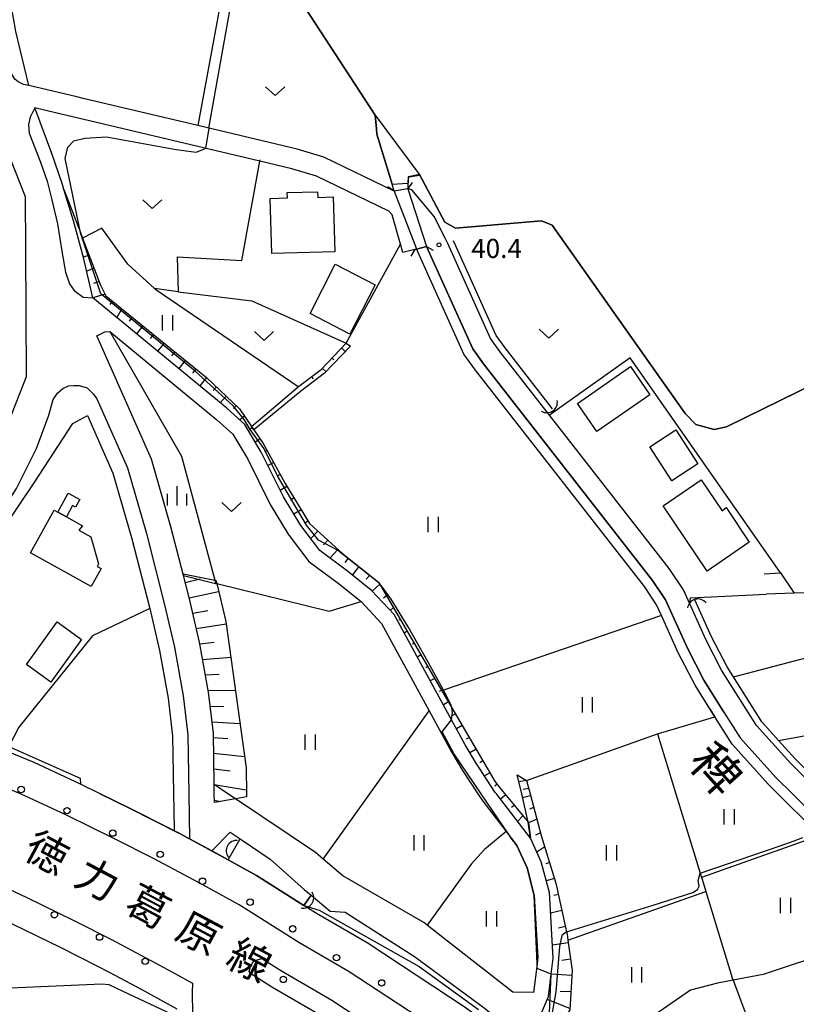
# Model space of a CAD drawing. Extents: x -12000 to -10000, y 90000 to 91500.
# Drawn here: x -10910 to -10757, y 90709 to 90902 of the extents above; entities that cross this region are included whole.
import ezdxf
from ezdxf.enums import TextEntityAlignment as Align

# ---------------------------------------------------------------- set-up
doc = ezdxf.new("R2010")
doc.units = 0
for name, color, linetype in [('2101000', 7, 'Continuous'), ('2101001', 7, 'Continuous'), ('2203000', 5, 'Continuous'), ('2203990', 5, 'Continuous'), ('2213000', 7, 'Continuous'), ('2226000', 7, 'Continuous'), ('2238000', 3, 'Continuous'), ('3001000', 4, 'Continuous'), ('3003000', 7, 'Continuous'), ('4219000', 6, 'Continuous'), ('4219990', 1, 'Continuous'), ('5101000', 4, 'Continuous'), ('5101001', 4, 'Continuous'), ('5102000', 4, 'Continuous'), ('5105000', 4, 'Continuous'), ('5105001', 4, 'Continuous'), ('6101110', 6, 'Continuous'), ('6101121', 6, 'Continuous'), ('6101990', 6, 'Continuous'), ('6110000', 1, 'Continuous'), ('6110110', 1, 'Continuous'), ('6110120', 1, 'Continuous'), ('6130000', 3, 'Continuous'), ('6301000', 3, 'Continuous'), ('6302000', 3, 'Continuous'), ('6311000', 3, 'Continuous'), ('6313000', 3, 'Continuous'), ('6334000', 2, 'Continuous'), ('7101000', 4, 'Continuous'), ('7101001', 8, 'Continuous'), ('7102000', 2, 'Continuous'), ('7102001', 8, 'Continuous'), ('7312000', 4, 'Continuous'), ('8121000', 4, 'Continuous'), ('8151000', 5, 'Continuous')]:
    doc.layers.add(name, color=color, linetype=linetype)
doc.styles.add('@ＭＳ ゴシック', font='txt')
doc.styles.add('Dm_Anotation', font='txt.shx', dxfattribs={"bigfont": 'PSCDM.shx'})
doc.styles.add('ＭＳ ゴシック', font='txt')

# ---------------------------------------------------------------- blocks, each defined once
blk = doc.blocks.new('223800')
at = {"layer": '2238000'}
blk.add_circle((0, 0), 0.25, dxfattribs=at)
blk = doc.blocks.new('421900')
at = {"layer": '4219990'}
blk.add_arc((-0.313, 0), 0.812, 292.61986, 67.38014, dxfattribs=at)
blk = doc.blocks.new('631100')
at = {"layer": '6311000'}
for points in [[(-0.4, 0.6), (-0.4, -0.6)], [(0.4, 0.6), (0.4, -0.6)]]:
    blk.add_lwpolyline(points, dxfattribs=at)
blk = doc.blocks.new('631300')
at = {"layer": '6313000'}
blk.add_lwpolyline([(0.75, 0.35), (0, -0.35), (-0.75, 0.35)], dxfattribs=at)
blk = doc.blocks.new('633400')
at = {"layer": '6334000'}
for points in [[(-0.75, -0.75), (-0.75, 0.15)], [(0, -0.75), (0, 0.75)], [(0.75, -0.75), (0.75, 0.15)]]:
    blk.add_lwpolyline(points, dxfattribs=at)
blk = doc.blocks.new('731200')
at = {"layer": '7312000'}
blk.add_circle((0, 0), 0.15, dxfattribs=at)

msp = doc.modelspace()

# ---------------------------------------------------------------- linework, layer by layer
at = {"layer": '2101000', "flags": 128}
for points in [[(-10907.83, 90888.89), (-10910.38, 90899.48), (-10912, 90908.91), (-10912.8, 90921.52), (-10912.81, 90922.75), (-10912.88, 90932.34), (-10911.6, 90945.2), (-10908.91, 90959.29), (-10905.91, 90976.91), (-10903.98, 90987.65), (-10894.42, 90996.36)], [(-10836.17, 90868.17), (-10849.95, 90874.85), (-10855.23, 90876.43), (-10874.66, 90881.03), (-10897.16, 90886.36), (-10898.43, 90886.66), (-10907.83, 90888.89)], [(-10832.13, 90856.75), (-10834.48, 90856.15), (-10834.93, 90857.76), (-10836.54, 90863.52), (-10837.23, 90864.24), (-10851.41, 90871.11), (-10856.26, 90872.57), (-10862.52, 90874.05), (-10904.25, 90883.93), (-10906.69, 90884.51)], [(-10816.13, 90750), (-10816.35, 90750.29), (-10820.22, 90756.18), (-10822.23, 90759.59), (-10824.92, 90764.51), (-10836.2, 90785.15), (-10840.63, 90789.89), (-10845.3, 90793.69), (-10850.76, 90797.73), (-10854.46, 90802.64), (-10857.9, 90808.22), (-10862.27, 90817.02), (-10865.45, 90822.45), (-10869.02, 90825.64), (-10895.28, 90847.28), (-10897.09, 90855.17), (-10899.11, 90862.38), (-10900.97, 90868.54), (-10901.26, 90869.49), (-10903.35, 90875.54), (-10906.69, 90884.51)], [(-10833.42, 90868.66), (-10833.51, 90868.64), (-10836.17, 90868.17)], [(-10752.36, 90750), (-10758.41, 90755.99), (-10765.06, 90763.38), (-10771.94, 90774.27), (-10775.06, 90780.28), (-10778.2, 90787.29), (-10779.42, 90790.01), (-10782.23, 90794.19), (-10805.71, 90824.27), (-10815.42, 90836.71), (-10817.26, 90839.26), (-10825.67, 90857.91), (-10826.16, 90858.99), (-10828.31, 90863.2), (-10832.69, 90868.46), (-10833.42, 90868.66)], [(-10829.81, 90857.35), (-10831.78, 90856.84), (-10832.13, 90856.75)], [(-10772.46, 90767.6), (-10775.42, 90772.28), (-10778.66, 90778.54), (-10782.93, 90788.06), (-10785.47, 90791.84), (-10818.63, 90834.31), (-10820.74, 90837.25), (-10829.81, 90857.35)], [(-10871.49, 90751.82), (-10871.65, 90761.89), (-10872.62, 90769.93), (-10874.38, 90779.75), (-10876.34, 90788.23), (-10877.52, 90792.83), (-10879.96, 90802.37), (-10883.81, 90815.64), (-10894.51, 90839.83), (-10892.92, 90840.63), (-10891.97, 90840.67), (-10870.98, 90823.36), (-10867.8, 90820.53), (-10864.91, 90815.6), (-10860.53, 90806.77), (-10856.94, 90800.94), (-10852.9, 90795.59), (-10847.14, 90791.32), (-10842.68, 90787.69), (-10838.65, 90783.38), (-10829.31, 90766.28), (-10824.84, 90758.11), (-10822.77, 90754.59), (-10819.75, 90750)], [(-10893.84, 90750), (-10897.74, 90751.91), (-10906.81, 90756.12), (-10912.24, 90758.35), (-10920.19, 90761.61), (-10928.95, 90765.29), (-10929.55, 90766.66), (-10929.71, 90767.04), (-10931.77, 90771.77), (-10916.45, 90796.69), (-10906.69, 90811.18), (-10899.22, 90822.63), (-10896.34, 90824.19)], [(-10771.47, 90766.04), (-10768.27, 90760.96), (-10761.31, 90753.23), (-10758.05, 90750)], [(-10879.53, 90753.97), (-10879.46, 90750)], [(-10868.78, 90750), (-10871.49, 90751.82)], [(-10879.34, 90742.77), (-10880.31, 90743.29), (-10888.08, 90747.18), (-10893.84, 90750)], [(-10879.46, 90750), (-10879.41, 90746.84), (-10879.34, 90742.77)], [(-10808.84, 90711.07), (-10812.87, 90711.09), (-10825.71, 90721.13), (-10829.7, 90724.26), (-10830.33, 90724.76), (-10846.23, 90733.92), (-10850.1, 90737.19), (-10851.64, 90738.49), (-10867.31, 90749.01), (-10868.78, 90750)], [(-10819.75, 90750), (-10818.8, 90748.55), (-10814.23, 90742.62), (-10812.12, 90739.87), (-10810.1, 90735.52), (-10808.69, 90730.07), (-10807.98, 90717.9), (-10808.14, 90716.65), (-10808.84, 90711.07)], [(-10807.55, 90706.41), (-10805.92, 90710.29), (-10805.37, 90714.62), (-10804.97, 90717.8), (-10805.72, 90730.67), (-10807.36, 90736.65), (-10809.44, 90741.31), (-10816.13, 90750)], [(-10758.05, 90750), (-10752.47, 90744.48), (-10751.97, 90743.97)], [(-10871.96, 90738.84), (-10868.33, 90742.46), (-10866.41, 90741.16), (-10860.49, 90737.16), (-10853.8, 90731.25), (-10852.47, 90730.13), (-10848.75, 90727.01), (-10845.79, 90726.77), (-10832.21, 90718.12), (-10818.49, 90708.01), (-10812.56, 90703.19), (-10812.51, 90702.07), (-10810.74, 90700.76), (-10802.3, 90694.53), (-10789.01, 90684.37), (-10778.83, 90675.57)], [(-10878.77, 90707.77), (-10885.76, 90711.62), (-10892.04, 90714.96), (-10894.32, 90716.17), (-10901.63, 90719.84), (-10910.94, 90724.4), (-10919.66, 90728.49), (-10931.16, 90733.65), (-10941.73, 90737.46), (-10953.36, 90741.42)], [(-10778.83, 90675.57), (-10789.54, 90684.01), (-10802.97, 90693.78), (-10811.47, 90700.07), (-10812.83, 90701.09), (-10822.02, 90707.99), (-10841.47, 90720.78), (-10851.41, 90726.54), (-10853.89, 90728.11), (-10863.17, 90734.01), (-10868.75, 90737.08), (-10871.23, 90738.45), (-10871.96, 90738.84)]]:
    msp.add_lwpolyline(points, dxfattribs=at)
at = {"layer": '2101001', "flags": 128}
for points in [[(-10896.34, 90824.19), (-10891.34, 90812.9), (-10887.68, 90800.28), (-10884.11, 90786.34), (-10882.22, 90778.14), (-10880.53, 90768.74), (-10879.65, 90761.34), (-10879.53, 90753.97)], [(-10771.47, 90766.04), (-10772.46, 90767.6)]]:
    msp.add_lwpolyline(points, dxfattribs=at)
at = {"layer": '2203000', "flags": 128}
for points in [[(-10833.42, 90868.66), (-10833.51, 90868.64), (-10836.17, 90868.17)], [(-10832.13, 90856.75), (-10831.78, 90856.84), (-10829.81, 90857.35)]]:
    msp.add_lwpolyline(points, dxfattribs=at)
at = {"layer": '2203990', "flags": 128}
for points in [[(-10833.42, 90868.66), (-10832.56, 90869.89)], [(-10836.17, 90868.17), (-10837.4, 90869.03)], [(-10832.13, 90856.75), (-10832.89, 90855.46)], [(-10829.81, 90857.35), (-10828.52, 90856.59)]]:
    msp.add_lwpolyline(points, dxfattribs=at)
at = {"layer": '2213000', "flags": 128}
for points in [[(-10907.83, 90888.89), (-10908.88, 90889.12), (-10909.91, 90889.63), (-10910.58, 90890.15), (-10911.24, 90891.28), (-10913.08, 90898.92), (-10914.74, 90908.59), (-10915.55, 90921.42), (-10915.64, 90932.47), (-10914.33, 90945.6), (-10911.62, 90959.78), (-10908.62, 90977.39), (-10906.16, 90991.08), (-10898.55, 90998.01), (-10880.88, 91002.32), (-10866.86, 91005.6), (-10863.28, 91006.82), (-10861.65, 91007.51), (-10859.92, 91008.72), (-10857.67, 91009.85), (-10855.26, 91009.97), (-10853.57, 91009.58), (-10851.82, 91008.92), (-10849.77, 91007.67)], [(-10917.52, 90890.13), (-10915.03, 90883.38), (-10908.57, 90867.13), (-10908.5, 90856.84), (-10908.34, 90831.77), (-10914.56, 90816.08), (-10922.32, 90802.82), (-10931.21, 90788.96), (-10940.57, 90774.42), (-10942.58, 90771.74), (-10945.08, 90768.41), (-10947.75, 90767.71), (-10950.67, 90767.66), (-10998.27, 90785.88), (-11000, 90786.53)], [(-10906.69, 90884.51), (-10907.61, 90882.67), (-10907.92, 90881.25), (-10907.8, 90879.57), (-10905.54, 90873.88), (-10904.28, 90870.13), (-10903.31, 90866.46), (-10902.23, 90861.76), (-10901.28, 90856.02), (-10900.63, 90852.3), (-10899.88, 90849.99), (-10898.96, 90848.73), (-10897.16, 90847.41), (-10895.28, 90847.28)], [(-10909.49, 90750), (-10922.75, 90755.45), (-10931.53, 90759.13), (-10932.92, 90760.07), (-10934.13, 90761.25), (-10934.65, 90762.18), (-10935.61, 90764.71), (-10935.61, 90766.78), (-10935.4, 90768.83), (-10935.35, 90768.92), (-10933.81, 90771.91), (-10917.97, 90797.66), (-10910.29, 90809.9), (-10906.37, 90817.71), (-10903.93, 90824.25), (-10903.09, 90827.34), (-10902.22, 90828.58), (-10901.17, 90829.49), (-10900.04, 90830.01), (-10899.11, 90830.1), (-10897.94, 90830.05), (-10896.39, 90829.62), (-10895.13, 90828.36), (-10894.49, 90827.44)], [(-10894.49, 90827.44), (-10888.52, 90813.92), (-10884.79, 90801.07), (-10881.2, 90787.05), (-10879.28, 90778.75), (-10877.56, 90769.19), (-10876.65, 90761.55), (-10876.46, 90750)], [(-10778.83, 90675.57), (-10781.42, 90672.19), (-10782.51, 90671.65), (-10783.24, 90671.42), (-10784.15, 90671.26), (-10793.58, 90678.68), (-10806.92, 90688.4), (-10815.46, 90694.71), (-10825.86, 90702.53), (-10844.98, 90715.1), (-10854.87, 90720.83), (-10866.57, 90728.26), (-10874.41, 90732.58), (-10883.37, 90737.35), (-10891.05, 90741.2), (-10900.61, 90745.88), (-10909.49, 90750)], [(-10876.46, 90750), (-10876.32, 90741.16)], [(-10953.36, 90741.42), (-10951.53, 90743.51), (-10949.54, 90744.49), (-10947.38, 90744.96), (-10945.57, 90744.97), (-10942.88, 90744.09), (-10939.78, 90743.03), (-10928.95, 90739.13), (-10917.19, 90733.87), (-10908.38, 90729.73), (-10899.01, 90725.13), (-10891.61, 90721.42), (-10882.95, 90716.81), (-10879.08, 90714.68)], [(-10879.08, 90714.68), (-10875.76, 90712.88), (-10875.83, 90711.04)], [(-10875.83, 90711.04), (-10874.08, 90603.29), (-10873.61, 90579.77), (-10873.1, 90571.34), (-10872.41, 90565.6), (-10871.73, 90559.96), (-10870, 90544.36), (-10868.8, 90535.21), (-10863.41, 90512.94), (-10852.82, 90478.03), (-10848.23, 90463.04), (-10828.41, 90396.5), (-10829.3, 90393.34), (-10830.23, 90392.24), (-10832.5, 90391.12)]]:
    msp.add_lwpolyline(points, dxfattribs=at)
at = {"layer": '2226000', "flags": 128}
msp.add_lwpolyline([(-10763.14, 90642.55), (-10786.26, 90659.92), (-10799.75, 90670.53), (-10812.97, 90680.16), (-10821.57, 90686.52), (-10831.75, 90694.17), (-10850.36, 90706.4), (-10860.17, 90712.09), (-10864.36, 90714.75), (-10864.6, 90715.15), (-10864.39, 90716.16), (-10863.86, 90717.03), (-10863.24, 90717.37), (-10862.14, 90717.73), (-10858.25, 90715.26), (-10848.41, 90709.55), (-10829.61, 90697.2), (-10819.36, 90689.49), (-10810.77, 90683.15), (-10797.51, 90673.49), (-10784, 90662.86), (-10760.77, 90645.4)], dxfattribs=at)
at = {"layer": '3001000', "flags": 128}
for points in [[(-10860.18, 90855.96), (-10860.47, 90866.76), (-10857.12, 90866.85), (-10857.15, 90867.89), (-10851.21, 90868.06), (-10851.18, 90866.95), (-10848.13, 90867.04), (-10847.84, 90856.3), (-10860.18, 90855.96)], [(-10844.84, 90840.15), (-10852.68, 90844.17), (-10847.72, 90853.85), (-10839.88, 90849.83), (-10844.84, 90840.15)], [(-10785.99, 90828.27), (-10796.4, 90821.03), (-10800.24, 90826.54), (-10789.83, 90833.78), (-10785.99, 90828.27)], [(-10786.03, 90818.04), (-10780.93, 90821.35), (-10776.62, 90814.7), (-10781.72, 90811.39), (-10786.03, 90818.04)], [(-10771.83, 90805.52), (-10771.04, 90806.14), (-10766.55, 90799.35), (-10774.74, 90793.65), (-10783.42, 90806.51), (-10775.92, 90811.58), (-10771.83, 90805.52)], [(-10900.49, 90804.31), (-10902.19, 90805.26), (-10900.11, 90808.99), (-10897.86, 90807.73), (-10898.71, 90806.21), (-10899.26, 90806.52), (-10900.49, 90804.31)], [(-10895.64, 90790.64), (-10907.55, 90797.28), (-10902.89, 90805.65), (-10902.19, 90805.26), (-10900.49, 90804.31), (-10897.31, 90802.54), (-10898.01, 90801.69), (-10895.68, 90800.4), (-10894.16, 90795.13), (-10894.46, 90794.6), (-10893.68, 90794.17), (-10895.64, 90790.64)]]:
    msp.add_lwpolyline(points, close=True, dxfattribs=at)
at = {"layer": '3003000', "flags": 128}
msp.add_lwpolyline([(-10902.3, 90783.72), (-10897.53, 90780.29), (-10903.55, 90771.92), (-10908.32, 90775.36), (-10902.3, 90783.72)], close=True, dxfattribs=at)
at = {"layer": '5101000', "flags": 128}
for points in [[(-10836.17, 90868.17), (-10836.59, 90869.56), (-10839.55, 90879.38), (-10839.61, 90880.42), (-10839.9, 90883.07)], [(-10833.44, 90870.99), (-10833.51, 90868.64)], [(-10833.44, 90870.99), (-10831.16, 90871.35)], [(-10774.24, 90766.67), (-10777.15, 90771.29), (-10780.46, 90777.68), (-10783.72, 90784.94), (-10784.68, 90787.09), (-10787.09, 90790.66), (-10820.23, 90833.11), (-10822.48, 90836.25), (-10831.78, 90856.85)], [(-10829.81, 90857.35), (-10820.74, 90837.25), (-10818.63, 90834.31), (-10785.47, 90791.84), (-10782.93, 90788.06), (-10778.66, 90778.54), (-10775.42, 90772.28), (-10772.46, 90767.6)], [(-10760.89, 90750), (-10762.76, 90751.85), (-10769.87, 90759.75), (-10773.25, 90765.11)], [(-10771.47, 90766.04), (-10768.27, 90760.96), (-10761.31, 90753.23), (-10758.05, 90750)], [(-10753.43, 90742.6), (-10753.89, 90743.07), (-10760.89, 90750)], [(-10758.05, 90750), (-10752.47, 90744.48), (-10751.97, 90743.97)], [(-10866.41, 90741.16), (-10860.49, 90737.16), (-10853.8, 90731.25), (-10852.47, 90730.13)], [(-10853.89, 90728.11), (-10863.17, 90734.01), (-10868.75, 90737.08)]]:
    msp.add_lwpolyline(points, dxfattribs=at)
at = {"layer": '5101001', "flags": 128}
for points in [[(-10839.9, 90883.07), (-10831.16, 90871.35)], [(-10836.17, 90868.17), (-10831.78, 90856.85)], [(-10833.51, 90868.64), (-10829.81, 90857.35)], [(-10772.46, 90767.6), (-10771.47, 90766.04)], [(-10774.24, 90766.67), (-10773.25, 90765.11)], [(-10868.75, 90737.08), (-10866.41, 90741.16)], [(-10853.89, 90728.11), (-10852.47, 90730.13)]]:
    msp.add_lwpolyline(points, dxfattribs=at)
at = {"layer": '5102000', "flags": 128}
for points in [[(-10805.1, 90825.51), (-10814.42, 90837.46), (-10816.17, 90839.89), (-10824.54, 90858.42)], [(-10750.58, 90750), (-10757.51, 90756.86), (-10760.76, 90760.47), (-10764.06, 90764.14), (-10770.86, 90774.9), (-10773.93, 90780.82), (-10777.18, 90788.06)]]:
    msp.add_lwpolyline(points, dxfattribs=at)
at = {"layer": '5105000', "flags": 128}
for points in [[(-10839.9, 90883.07), (-10859.54, 90913.2), (-10863.9, 90916.59), (-10867.89, 90918.04), (-10868.92, 90918.41), (-10888.26, 90921.79), (-10893.66, 90924.8), (-10899.57, 90932.13), (-10900.03, 90936.55), (-10891.01, 90982.4), (-10888.96, 90985.33), (-10884.1, 90988.04), (-10876.46, 90989.63), (-10757.61, 91001.56), (-10757.86, 91003.93), (-10758.11, 91006.22), (-10758.24, 91007.46), (-10758.77, 91012.42), (-10762.16, 91022.53), (-10764.6, 91028.6)], [(-10749.89, 90904.78), (-10744.33, 90891.88), (-10738.98, 90883.14), (-10733.18, 90875.97), (-10728.63, 90869.3), (-10724.72, 90859.51), (-10724.7, 90859.48), (-10720.18, 90853.94), (-10716.79, 90848.56), (-10771, 90822), (-10773.38, 90821.45), (-10776.99, 90822.4), (-10779.09, 90824.61), (-10805.21, 90861.54), (-10807.25, 90862.35), (-10824.15, 90860.92), (-10826.24, 90862.09), (-10831.16, 90871.35)]]:
    msp.add_lwpolyline(points, dxfattribs=at)
at = {"layer": '5105001', "flags": 128}
msp.add_lwpolyline([(-10839.9, 90883.07), (-10831.16, 90871.35)], dxfattribs=at)
at = {"layer": '6101110', "flags": 128}
for points in [[(-10900.97, 90868.54), (-10897.73, 90860.06), (-10897.3, 90858.94), (-10893.8, 90849.78), (-10892.74, 90847.66), (-10872.99, 90831.64), (-10866.52, 90825.51), (-10864.15, 90822.03), (-10863.7, 90821.37), (-10861.87, 90818.69), (-10857.57, 90810.83), (-10852.8, 90803.02), (-10846.33, 90797.11), (-10839.24, 90791.52), (-10839.11, 90791.3), (-10826.81, 90770.23), (-10824.86, 90766.89), (-10816.38, 90752.37), (-10815.16, 90750.87), (-10814.45, 90750)], [(-10864.15, 90822.03), (-10854.98, 90829.79), (-10854.65, 90830.07), (-10850.52, 90833.24), (-10845.58, 90838.39)], [(-10871.46, 90750), (-10871.49, 90751.82), (-10871.65, 90761.89), (-10872.62, 90769.93), (-10874.38, 90779.75), (-10876.34, 90788.23), (-10877.51, 90792.83), (-10877.6, 90793.17)], [(-10812.03, 90753.73), (-10810.24, 90752.62), (-10809.52, 90750), (-10807.31, 90741.85), (-10804.45, 90732.51), (-10802.35, 90722.91), (-10802.26, 90722.49), (-10802.09, 90721.33), (-10801.24, 90715.37), (-10801.73, 90707.66), (-10802.66, 90706.22), (-10804.77, 90705.01), (-10806.07, 90704.27)], [(-10871.43, 90748.31), (-10871.46, 90750)], [(-10814.45, 90750), (-10809.85, 90744.35), (-10809.44, 90741.31)]]:
    msp.add_lwpolyline(points, dxfattribs=at)
at = {"layer": '6101121', "flags": 128}
for points in [[(-10816.13, 90750), (-10816.35, 90750.29), (-10820.22, 90756.18), (-10822.23, 90759.59), (-10824.92, 90764.51), (-10836.2, 90785.15), (-10840.63, 90789.89), (-10845.3, 90793.69), (-10850.76, 90797.73), (-10854.46, 90802.64), (-10857.9, 90808.22), (-10862.27, 90817.02), (-10865.45, 90822.45), (-10869.02, 90825.64), (-10895.28, 90847.28), (-10897.09, 90855.17), (-10899.11, 90862.38), (-10900.97, 90868.54)], [(-10845.58, 90838.39), (-10844.75, 90837.82), (-10849.86, 90832.49), (-10854.56, 90828.88), (-10863.7, 90821.37), (-10864.15, 90822.03)], [(-10877.6, 90793.17), (-10871.37, 90791.92), (-10871.13, 90791.87), (-10870.97, 90791.22), (-10869.19, 90783.8), (-10865.23, 90755.11), (-10865.17, 90750)], [(-10806.07, 90704.27), (-10806.6, 90704.75), (-10807.08, 90705.2), (-10807.55, 90706.41), (-10806.32, 90709.33), (-10805.92, 90710.29), (-10805.37, 90714.62), (-10804.97, 90717.8), (-10805.72, 90730.67), (-10807.36, 90736.65), (-10809.44, 90741.31), (-10809.87, 90744.46), (-10811.16, 90750), (-10812.03, 90753.73)], [(-10865.17, 90750), (-10865.17, 90749.86), (-10865.15, 90749.38), (-10867.31, 90749.01), (-10871.43, 90748.31)], [(-10809.44, 90741.31), (-10816.13, 90750)]]:
    msp.add_lwpolyline(points, dxfattribs=at)
at = {"layer": '6101990', "flags": 128}
for points in [[(-10896.04, 90855.63), (-10897.15, 90855.21)], [(-10895.06, 90853.06), (-10896.48, 90852.51)], [(-10894.07, 90850.48), (-10895.15, 90850.06)], [(-10892.9, 90847.98), (-10895.28, 90847.28)], [(-10891.52, 90846.67), (-10891.98, 90845.99)], [(-10889.62, 90845.13), (-10890.57, 90843.4)], [(-10887.55, 90843.44), (-10888.16, 90842.68)], [(-10885.47, 90841.76), (-10886.71, 90840.22)], [(-10883.39, 90840.07), (-10884.02, 90839.29)], [(-10881.31, 90838.38), (-10882.58, 90836.82)], [(-10879.23, 90836.7), (-10879.87, 90835.91)], [(-10846.5, 90837.44), (-10845.78, 90836.74)], [(-10877.15, 90835.01), (-10878.45, 90833.41)], [(-10848.38, 90835.47), (-10848.02, 90835.12)], [(-10875.07, 90833.32), (-10875.73, 90832.52)], [(-10850.27, 90833.5), (-10849.55, 90832.81)], [(-10873, 90831.64), (-10874.32, 90830.01)], [(-10852.4, 90831.8), (-10852.09, 90831.4)], [(-10871.05, 90829.8), (-10871.71, 90829.1)], [(-10869.11, 90827.96), (-10870.3, 90826.7)], [(-10867.16, 90826.12), (-10867.71, 90825.54)], [(-10865.51, 90824.03), (-10866.48, 90823.37)], [(-10864, 90821.82), (-10864.39, 90821.56)], [(-10862.49, 90819.61), (-10863.41, 90818.98)], [(-10861.12, 90817.32), (-10861.63, 90817.04)], [(-10859.83, 90814.97), (-10860.95, 90814.36)], [(-10858.55, 90812.62), (-10859.15, 90812.29)], [(-10857.24, 90810.29), (-10858.53, 90809.5)], [(-10855.84, 90808), (-10856.54, 90807.58)], [(-10854.44, 90805.72), (-10855.83, 90804.87)], [(-10853.05, 90803.44), (-10853.74, 90803.02)], [(-10851.18, 90801.54), (-10852.52, 90800.07)], [(-10849.2, 90799.74), (-10850.04, 90798.82)], [(-10847.23, 90797.93), (-10848.76, 90796.25)], [(-10845.19, 90796.2), (-10845.83, 90795.38)], [(-10843.08, 90794.55), (-10844.37, 90792.93)], [(-10877.15, 90791.42), (-10874.26, 90792.16)], [(-10840.98, 90792.9), (-10841.64, 90792.07)], [(-10839.01, 90791.13), (-10840.48, 90789.74)], [(-10876.39, 90788.43), (-10870.61, 90789.7)], [(-10837.66, 90788.82), (-10838.24, 90788.37)], [(-10836.31, 90786.51), (-10836.93, 90785.93)], [(-10875.69, 90785.42), (-10872.76, 90785.97)], [(-10834.96, 90784.19), (-10835.23, 90784.03)], [(-10875, 90782.41), (-10869.12, 90783.32)], [(-10833.61, 90781.88), (-10834.22, 90781.53)], [(-10874.32, 90779.4), (-10871.5, 90779.73)], [(-10832.26, 90779.57), (-10832.6, 90779.37)], [(-10873.77, 90776.36), (-10868.23, 90776.82)], [(-10830.91, 90777.26), (-10831.65, 90776.83)], [(-10829.56, 90774.95), (-10829.97, 90774.71)], [(-10873.23, 90773.32), (-10870.5, 90773.44)], [(-10828.21, 90772.64), (-10829.08, 90772.13)], [(-10872.68, 90770.28), (-10867.33, 90770.32)], [(-10826.86, 90770.33), (-10827.33, 90770.05)], [(-10872.29, 90767.22), (-10869.59, 90767.14)], [(-10825.51, 90768.01), (-10826.52, 90767.43)], [(-10824.16, 90765.7), (-10824.7, 90765.39)], [(-10871.92, 90764.15), (-10866.43, 90763.82)], [(-10822.81, 90763.39), (-10823.95, 90762.73)], [(-10871.64, 90761.08), (-10868.81, 90760.83)], [(-10821.46, 90761.08), (-10822.06, 90760.73)], [(-10871.59, 90757.99), (-10865.54, 90757.32)], [(-10820.11, 90758.77), (-10821.33, 90758.06)], [(-10818.76, 90756.46), (-10819.36, 90756.11)], [(-10871.54, 90754.9), (-10868.38, 90754.48)], [(-10817.41, 90754.15), (-10818.48, 90753.53)], [(-10871.49, 90751.82), (-10865.18, 90750.78)], [(-10815.99, 90751.89), (-10816.45, 90751.51)], [(-10810.24, 90752.62), (-10811.71, 90752.36)], [(-10814.3, 90749.81), (-10815.34, 90748.97)], [(-10809.41, 90749.59), (-10810.98, 90749.22)], [(-10809.81, 90751.04), (-10810.84, 90750.87)], [(-10871.44, 90748.73), (-10870.27, 90748.51)], [(-10812.61, 90747.74), (-10813.16, 90747.29)], [(-10810.92, 90745.66), (-10811.96, 90744.59)], [(-10808.8, 90747.32), (-10809.63, 90747.01)], [(-10808.17, 90745.03), (-10809.84, 90744.3)], [(-10807.45, 90742.36), (-10808.43, 90741.9)], [(-10806.62, 90739.6), (-10808.21, 90738.55)], [(-10805.67, 90736.51), (-10806.43, 90736.28)], [(-10804.72, 90733.42), (-10806.34, 90732.92)], [(-10803.96, 90730.28), (-10804.82, 90730.09)], [(-10803.27, 90727.12), (-10805.48, 90726.63)], [(-10802.58, 90723.96), (-10803.94, 90723.66)], [(-10802.01, 90720.78), (-10805.12, 90720.33)], [(-10801.55, 90717.58), (-10803.31, 90717.33)], [(-10801.3, 90714.37), (-10805.37, 90714.62)], [(-10801.51, 90711.14), (-10803.64, 90711.27)], [(-10801.71, 90707.91), (-10806.18, 90709.66)]]:
    msp.add_lwpolyline(points, dxfattribs=at)
at = {"layer": '6110000', "flags": 128}
for points in [[(-10836.17, 90868.17), (-10836.59, 90869.56), (-10839.55, 90879.38), (-10839.61, 90880.42), (-10839.9, 90883.07), (-10859.54, 90913.2), (-10863.9, 90916.59), (-10867.89, 90918.04), (-10868.92, 90918.41), (-10888.26, 90921.79), (-10893.66, 90924.8), (-10899.57, 90932.13), (-10900.03, 90936.55), (-10891.01, 90982.4), (-10888.96, 90985.33), (-10884.1, 90988.04), (-10876.46, 90989.63), (-10757.61, 91001.56), (-10757.86, 91003.93), (-10758.11, 91006.22), (-10758.24, 91007.46), (-10758.77, 91012.42), (-10762.16, 91022.53), (-10764.6, 91028.6)], [(-10749.89, 90904.78), (-10744.33, 90891.88), (-10738.98, 90883.14), (-10733.18, 90875.97), (-10728.63, 90869.3), (-10724.72, 90859.51), (-10724.7, 90859.48), (-10720.18, 90853.94), (-10716.79, 90848.56), (-10771, 90822), (-10773.38, 90821.45), (-10776.99, 90822.4), (-10779.09, 90824.61), (-10805.21, 90861.54), (-10807.25, 90862.35), (-10824.15, 90860.92), (-10826.24, 90862.09), (-10831.16, 90871.35)], [(-10831.16, 90871.35), (-10833.44, 90870.88)], [(-10833.44, 90870.88), (-10833.51, 90868.64)], [(-10845.58, 90838.39), (-10834.93, 90857.76), (-10834.84, 90857.93)], [(-10752.36, 90750), (-10758.41, 90755.99), (-10765.06, 90763.38), (-10771.94, 90774.27), (-10775.06, 90780.28), (-10778.2, 90787.29), (-10779.42, 90790.01), (-10782.23, 90794.19), (-10805.71, 90824.27), (-10815.42, 90836.71), (-10817.26, 90839.26), (-10825.67, 90857.91)], [(-10774.24, 90766.67), (-10777.15, 90771.29), (-10780.46, 90777.68), (-10783.72, 90784.94), (-10784.68, 90787.09), (-10787.09, 90790.66), (-10820.23, 90833.11), (-10822.48, 90836.25), (-10831.78, 90856.85)], [(-10829.81, 90857.35), (-10820.74, 90837.25), (-10818.63, 90834.31), (-10785.47, 90791.84), (-10782.93, 90788.06), (-10778.66, 90778.54), (-10775.42, 90772.28), (-10772.46, 90767.6)], [(-10891.97, 90840.67), (-10870.98, 90823.36), (-10867.8, 90820.53), (-10864.91, 90815.6), (-10860.53, 90806.77), (-10856.94, 90800.94), (-10852.9, 90795.59), (-10847.14, 90791.32), (-10842.68, 90787.69), (-10838.65, 90783.38), (-10829.31, 90766.28), (-10824.84, 90758.11), (-10822.77, 90754.59), (-10819.75, 90750)], [(-10763.58, 90793.14), (-10760.36, 90793.32), (-10789.89, 90835.5), (-10805.71, 90824.27)], [(-10877.51, 90792.83), (-10871.2, 90791.27), (-10870.97, 90791.22), (-10848.93, 90785.79), (-10842.68, 90787.69)], [(-10778.2, 90787.29), (-10778.01, 90788.42), (-10763.18, 90789.17)], [(-10772.46, 90767.6), (-10771.47, 90766.04)], [(-10773.25, 90765.11), (-10774.24, 90766.67)], [(-10760.89, 90750), (-10762.76, 90751.85), (-10769.87, 90759.75), (-10773.25, 90765.11)], [(-10771.47, 90766.04), (-10768.27, 90760.96), (-10761.31, 90753.23), (-10758.05, 90750)], [(-10893.84, 90750), (-10897.74, 90751.91)], [(-10868.78, 90750), (-10871.49, 90751.82)], [(-10868.75, 90737.08), (-10871.23, 90738.45), (-10871.96, 90738.84), (-10876.32, 90741.16), (-10876.88, 90741.47), (-10878.38, 90742.27), (-10879.34, 90742.77), (-10880.31, 90743.29), (-10888.08, 90747.18), (-10893.84, 90750)], [(-10851.64, 90738.49), (-10867.31, 90749.01), (-10868.78, 90750)], [(-10819.75, 90750), (-10818.8, 90748.55), (-10814.23, 90742.62), (-10812.12, 90739.87), (-10810.1, 90735.52), (-10808.69, 90730.07), (-10807.98, 90717.9), (-10808.14, 90716.65), (-10808.84, 90711.07)], [(-10753.43, 90742.6), (-10753.89, 90743.07), (-10760.89, 90750)], [(-10758.05, 90750), (-10752.47, 90744.48), (-10751.97, 90743.97)], [(-10814.23, 90742.62), (-10818.47, 90739.07), (-10821.09, 90736.23), (-10829.7, 90724.26)], [(-10868.75, 90737.08), (-10866.41, 90741.16)], [(-10866.41, 90741.16), (-10860.49, 90737.16), (-10853.8, 90731.25), (-10852.47, 90730.13)], [(-10853.89, 90728.11), (-10863.17, 90734.01), (-10868.75, 90737.08)], [(-10852.47, 90730.13), (-10853.89, 90728.11)], [(-10808.84, 90711.07), (-10812.87, 90711.09), (-10825.71, 90721.13)]]:
    msp.add_lwpolyline(points, dxfattribs=at)
at = {"layer": '6110110', "flags": 128}
msp.add_lwpolyline([(-10812.83, 90701.09), (-10822.02, 90707.99), (-10841.47, 90720.78), (-10851.41, 90726.54), (-10853.89, 90728.11)], dxfattribs=at)
at = {"layer": '6110120', "flags": 128}
msp.add_lwpolyline([(-10853.89, 90728.11), (-10852.47, 90730.13), (-10848.75, 90727.01), (-10845.79, 90726.77), (-10832.21, 90718.12), (-10818.49, 90708.01), (-10812.56, 90703.19), (-10812.51, 90702.07), (-10812.83, 90701.09)], dxfattribs=at)
at = {"layer": '6130000', "flags": 128}
for points in [[(-10896.34, 90824.19), (-10891.34, 90812.9), (-10887.68, 90800.28), (-10884.11, 90786.34), (-10882.22, 90778.14), (-10880.53, 90768.74), (-10879.65, 90761.34), (-10879.53, 90753.97)], [(-10884.11, 90786.34), (-10895.34, 90780.98), (-10909.81, 90763.09), (-10911.76, 90759.29), (-10912.24, 90758.35)]]:
    msp.add_lwpolyline(points, dxfattribs=at)
at = {"layer": '6301000', "flags": 128}
for points in [[(-10868.43, 90915.11), (-10874.66, 90881.03)], [(-10878.72, 90855.29), (-10866.04, 90854.61), (-10862.52, 90874.05), (-10862.47, 90874.35)], [(-10854.98, 90829.79), (-10882.92, 90848.86), (-10883.2, 90849.11), (-10888.42, 90853.89), (-10893.54, 90860.9), (-10897.3, 90858.94)], [(-10878.72, 90855.29), (-10878.53, 90848.47), (-10864.1, 90846.67), (-10845.58, 90838.39)], [(-10891.97, 90840.67), (-10877.87, 90816.23), (-10871.37, 90791.92), (-10871.2, 90791.27)], [(-10760.36, 90793.32), (-10757.72, 90789.32), (-10763.18, 90789.17)]]:
    msp.add_lwpolyline(points, dxfattribs=at)
at = {"layer": '6302000', "flags": 128}
for points in [[(-10878.53, 90848.47), (-10883.2, 90849.11)], [(-10680.01, 90761.92), (-10695.59, 90763.99), (-10699.69, 90773.57), (-10704.67, 90780.05), (-10705.77, 90781.47), (-10709.37, 90785.01), (-10715.48, 90791.01), (-10721.34, 90795.96), (-10728.1, 90798.96), (-10729.41, 90798.23), (-10732.88, 90796.3), (-10736.61, 90792.02), (-10744.45, 90789.66), (-10757.72, 90789.32)], [(-10769.62, 90772.94), (-10713.47, 90787.64)], [(-10783.72, 90784.94), (-10826.49, 90770.34), (-10826.81, 90770.23)], [(-10760.76, 90760.47), (-10742.2, 90763.87), (-10728.39, 90766.88), (-10720.22, 90767.6), (-10713.75, 90766.04)], [(-10840.94, 90750), (-10829.31, 90766.28)], [(-10810.24, 90752.62), (-10784.52, 90761.75), (-10773.25, 90765.11)], [(-10784.52, 90761.75), (-10780.91, 90750)], [(-10850.1, 90737.19), (-10840.94, 90750)], [(-10780.91, 90750), (-10775.88, 90733.61), (-10775.77, 90733.27), (-10775.03, 90730.85), (-10769.84, 90713.95), (-10769.66, 90713.46), (-10764.53, 90699.59), (-10764.18, 90698.83), (-10757.31, 90684.02)], [(-10755.39, 90740.83), (-10775.88, 90733.61)], [(-10802.09, 90721.33), (-10775.03, 90730.85)], [(-10735.59, 90723.91), (-10763.81, 90714.59), (-10769.66, 90713.46), (-10772.74, 90712.87), (-10778.04, 90711.51), (-10797.53, 90698.01), (-10798.49, 90697.35)]]:
    msp.add_lwpolyline(points, dxfattribs=at)
at = {"layer": '7101000', "flags": 128}
for points in [[(-10872.53, 90880.53), (-10866.54, 90914.26), (-10866.85, 90915.77), (-10868.21, 90916.29)], [(-10897.73, 90860.06), (-10900.7, 90874.62), (-10900.18, 90876.83), (-10899.04, 90878.07), (-10896.83, 90878.56), (-10892.6, 90878.86), (-10878.95, 90876.38), (-10875.02, 90875.84), (-10873.21, 90876.58)], [(-10836.59, 90869.56), (-10833.48, 90869.78)], [(-10824.86, 90766.89), (-10825.06, 90767.53), (-10826.49, 90770.34), (-10829.49, 90775.79), (-10833.41, 90782.75), (-10836.76, 90788.2), (-10838.7, 90790.86), (-10839.11, 90791.3)], [(-10929.54, 90766.66), (-10927.8, 90766.09), (-10919.34, 90762.48), (-10912.5, 90759.62), (-10911.76, 90759.29), (-10897.76, 90753.05), (-10897.74, 90751.91)]]:
    msp.add_lwpolyline(points, dxfattribs=at)
at = {"layer": '7101001', "flags": 128}
for points in [[(-10859.54, 90913.2), (-10839.9, 90883.07), (-10839.61, 90880.42), (-10839.55, 90879.38), (-10836.59, 90869.56)], [(-10872.53, 90880.53), (-10873.21, 90876.58)], [(-10831.21, 90871.46), (-10833.44, 90870.99), (-10833.48, 90869.78)], [(-10831.21, 90871.46), (-10826.24, 90862.09), (-10824.15, 90860.92), (-10807.25, 90862.35), (-10805.21, 90861.54), (-10779.09, 90824.61), (-10776.99, 90822.4), (-10773.38, 90821.45), (-10771, 90822), (-10750.2, 90832.19), (-10747.84, 90833.34)], [(-10839.11, 90791.3), (-10847.26, 90797.77), (-10851.04, 90799.73), (-10853.38, 90802.71), (-10859.08, 90812.35), (-10861.67, 90817.63), (-10864.4, 90821.42), (-10865.63, 90823.43), (-10867.75, 90826.11), (-10875.21, 90832.91), (-10891.68, 90846.38), (-10893.71, 90848.05), (-10897.71, 90859.99), (-10897.73, 90860.06)], [(-10819.08, 90750), (-10824.45, 90757.94), (-10826.79, 90762.16), (-10824.92, 90764.51), (-10824.76, 90765.91), (-10824.86, 90766.89)], [(-10893.84, 90750), (-10897.74, 90751.91)], [(-10893.84, 90750), (-10888.08, 90747.18), (-10878.44, 90742.29), (-10878.38, 90742.27), (-10878.25, 90742.19), (-10876.88, 90741.47), (-10876.32, 90741.16), (-10868.75, 90737.08), (-10863.17, 90734.01), (-10853.89, 90728.11), (-10850.87, 90727.2), (-10831.3, 90716.12), (-10819.66, 90707.69)], [(-10805.74, 90705.58), (-10805.37, 90714.62), (-10808.1, 90715.76), (-10808.13, 90716.66), (-10808.69, 90730.07), (-10810.1, 90735.52), (-10812.12, 90739.87), (-10813.44, 90741.59), (-10813.67, 90742), (-10819.08, 90750)]]:
    msp.add_lwpolyline(points, dxfattribs=at)
at = {"layer": '7102000', "flags": 128}
for points in [[(-10802.35, 90722.91), (-10785.38, 90728.2), (-10777.56, 90730.63), (-10776.66, 90731.22), (-10776.35, 90731.88), (-10776.53, 90733.01), (-10776.13, 90734.44), (-10760.47, 90739.81), (-10757.69, 90740.77), (-10756.01, 90741.45)], [(-10934.18, 90720.26), (-10933.23, 90718.47), (-10931.77, 90715.57), (-10929.47, 90712.76), (-10928.45, 90712.58), (-10922.02, 90711.48), (-10893.5, 90712.74), (-10892.13, 90712.61), (-10888.31, 90710.81), (-10886.17, 90709.8), (-10879.93, 90706.86), (-10879.54, 90705.89), (-10880.18, 90698.34), (-10879.63, 90697.36), (-10878.59, 90696.57)]]:
    msp.add_lwpolyline(points, dxfattribs=at)
at = {"layer": '7102001', "flags": 128}
msp.add_lwpolyline([(-10802.35, 90722.91), (-10803.3, 90722.22), (-10803.74, 90720.03), (-10804.47, 90711.2), (-10805.23, 90706.72), (-10804.77, 90705.01)], dxfattribs=at)

# ---------------------------------------------------------------- block references
at = {"layer": '2238000', "xscale": 2.5, "yscale": 2.5, "zscale": 2.5}
for p in [(-10909.35, 90750.85), (-10900.35, 90746.69), (-10891.38, 90742.3), (-10882.07, 90738.14), (-10873.78, 90732.86), (-10864.43, 90728.76), (-10902.83, 90726.29), (-10893.97, 90721.9), (-10856.08, 90723.53), (-10847.49, 90717.88), (-10885.01, 90717.16), (-10857.91, 90713.6), (-10838.63, 90712.93)]:
    msp.add_blockref('223800', p, dxfattribs=at)
at = {"layer": '4219000', "xscale": 2.5, "yscale": 2.5, "zscale": 2.5}
for p, rotation in [((-10805.75, 90826.11), 303.9920397121654), ((-10776.8, 90786.94), 105.0089136766543), ((-10867.79, 90739.21), 151.0010228538897), ((-10853.34, 90729.17), 323.9894745977796)]:
    msp.add_blockref('421900', p, dxfattribs=dict(at, rotation=rotation))
at = {"layer": '6311000', "xscale": 2.5, "yscale": 2.5, "zscale": 2.5}
for p in [(-10880.66, 90842.37), (-10828.54, 90802.82), (-10798.32, 90767.45), (-10852.69, 90760.14), (-10770.49, 90745.48), (-10831.34, 90740.39), (-10793.58, 90738.41), (-10759.43, 90728.11), (-10817.11, 90725.51), (-10788.63, 90714.52)]:
    msp.add_blockref('631100', p, dxfattribs=at)
at = {"layer": '6313000', "xscale": 2.5, "yscale": 2.5, "zscale": 2.5}
for p in [(-10859.52, 90887.8), (-10883.63, 90865.63), (-10861.69, 90839.8), (-10805.84, 90840.26), (-10868.08, 90806.25)]:
    msp.add_blockref('631300', p, dxfattribs=at)
at = {"layer": '6334000', "xscale": 2.5, "yscale": 2.5, "zscale": 2.5}
msp.add_blockref('633400', (-10878.74, 90808.45), dxfattribs=at)
at = {"layer": '7312000', "xscale": 2.5, "yscale": 2.5, "zscale": 2.5}
msp.add_blockref('731200', (-10827.38, 90857.65, 40.4), dxfattribs=at)

# ---------------------------------------------------------------- texts
at = {"layer": '7312000', "style": 'Dm_Anotation'}
msp.add_text('40.4', height=3.75, dxfattribs=at).set_placement((-10821.06, 90855.08))
at = {"layer": '8121000', "style": 'ＭＳ ゴシック'}
for s, p in [('徳', (-10904.26, 90738.5)), ('力', (-10894.33, 90733.22)), ('葛', (-10884.39, 90727.94)), ('原', (-10874.46, 90722.66)), ('線', (-10864.53, 90717.37))]:
    msp.add_text(s, height=6, rotation=332, dxfattribs=at).set_placement(p, align=Align.MIDDLE_CENTER)
at = {"layer": '8151000', "style": '@ＭＳ ゴシック'}
msp.add_text('稗', height=7, rotation=312, dxfattribs=at).set_placement((-10772.98, 90754.88), align=Align.MIDDLE_CENTER)

doc.saveas('drawing.dxf')
